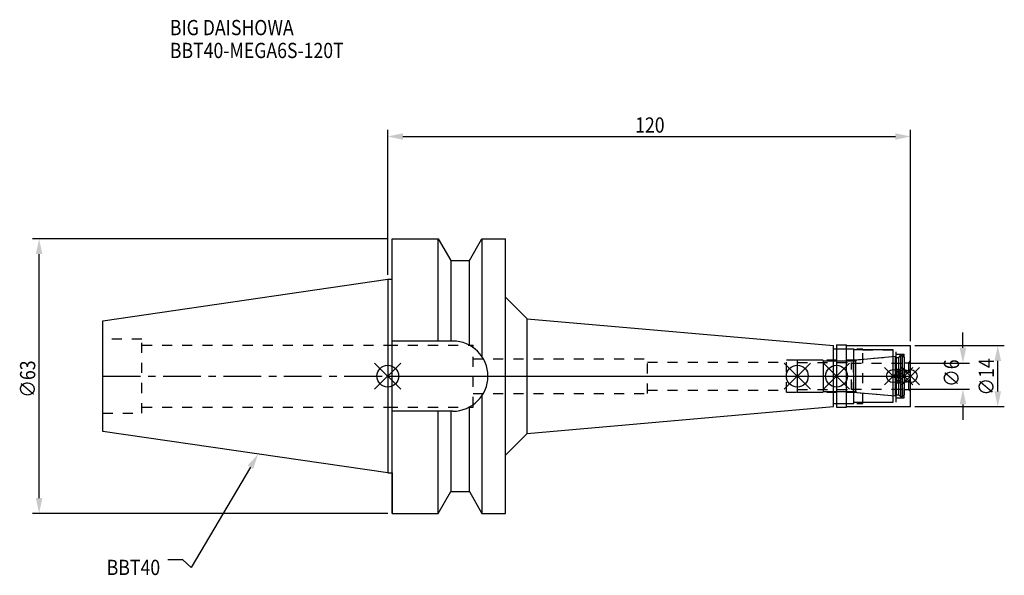
# Model space of a CAD drawing. Extents: x -84 to 142, y -46 to 82.
import ezdxf

# ---------------------------------------------------------------- set-up
doc = ezdxf.new("R2010")
doc.units = 0
doc.header["$LTSCALE"] = 23.1
doc.header["$PDMODE"] = 3
doc.header["$PDSIZE"] = 8
doc.linetypes.add('CENTER', pattern=[0.6, 0.375, -0.075, 0.075, -0.075])
doc.linetypes.add('DASHED', pattern=[0.2, 0.1, -0.1])
doc.layers.get('0').update_dxf_attribs({"linetype": 'CONTINUOUS'})
doc.layers.get('DEFPOINTS').update_dxf_attribs({"linetype": 'CONTINUOUS'})
for name, color, linetype in [('1', 4, 'CONTINUOUS'), ('2', 7, 'CONTINUOUS'), ('3', 1, 'DASHED'), ('4', 2, 'CENTER'), ('6', 5, 'CONTINUOUS'), ('NOCUT', 7, 'CONTINUOUS'), ('SK1', 4, 'CONTINUOUS'), ('SK3', 1, 'DASHED'), ('SK4', 2, 'CENTER')]:
    doc.layers.add(name, color=color, linetype=linetype)
doc.styles.get("Standard").update_dxf_attribs({"font": 'txt', "width": 0.85})
doc.dimstyles.get("Standard").update_dxf_attribs({"dimtxt": 3.5, "dimasz": 3.5, "dimexe": 1.5, "dimexo": 1, "dimtad": 1, "dimblk": '_FILLED', "dimblk1": '_FILLED', "dimblk2": '_FILLED', "dimcen": 0.09, "dimazin": 3, "dimtol": 1, "dimtp": 0.01, "dimtm": 0.01, "dimtfac": 1, "dimtofl": 0, "dimtmove": 0, "dimatfit": 3})

# ---------------------------------------------------------------- blocks, each defined once
blk = doc.blocks.new('_FILLED')
at = {"color": 0, "linetype": 'BYBLOCK'}
blk.add_solid([(0, 0), (-1, 0.214), (-1, -0.214)], dxfattribs=at)
blk = doc.blocks.new('*U13')
at = {"layer": '2', "color": 0, "width": 0.85}
blk.add_text('120', height=3.5, dxfattribs=at).set_placement((56.78, 55.88))
blk = doc.blocks.new('*D1')
at = {"layer": '2', "color": 0}
for p, q in [((0, 23.225), (0, 56.5)), ((120, 8), (120, 56.5)), ((3.5, 55), (116.5, 55))]:
    blk.add_line(p, q, dxfattribs=at)
at = {"layer": 'DEFPOINTS', "color": 0}
for p in [(120, 55), (0, 22.225), (120, 7)]:
    blk.add_point(p, dxfattribs=at)
blk.add_blockref('*U13', (0, 0))
at = {"layer": '2', "color": 0, "xscale": 3.5, "yscale": 3.5, "zscale": 3.5, "rotation": 180}
blk.add_blockref('_FILLED', (0, 55), dxfattribs=at)
at = {"layer": '2', "color": 0, "xscale": 3.5, "yscale": 3.5, "zscale": 3.5}
blk.add_blockref('_FILLED', (120, 55), dxfattribs=at)
blk = doc.blocks.new('*U12')
at = {"layer": '2', "color": 0, "width": 0.85}
blk.add_text('∅63', height=3.5, rotation=90, dxfattribs=at).set_placement((-80.88, -4.97))
blk = doc.blocks.new('*D2')
at = {"layer": '2', "color": 0}
for p, q in [((0, 31.5), (-81.5, 31.5)), ((-80, -28), (-80, 28)), ((0, -31.5), (-81.5, -31.5))]:
    blk.add_line(p, q, dxfattribs=at)
at = {"layer": 'DEFPOINTS', "color": 0}
for p in [(-80, 31.5), (1, 31.5), (1, -31.5)]:
    blk.add_point(p, dxfattribs=at)
blk.add_blockref('*U12', (0, 0))
at = {"layer": '2', "color": 0, "xscale": 3.5, "yscale": 3.5, "zscale": 3.5}
for p, rotation in [((-80, 31.5), 90), ((-80, -31.5), 270)]:
    blk.add_blockref('_FILLED', p, dxfattribs=dict(at, rotation=rotation))
blk = doc.blocks.new('*U11')
at = {"layer": '2', "color": 0, "width": 0.85}
blk.add_text('∅6', height=3.5, rotation=90, dxfattribs=at).set_placement((131.12, -2.48))
blk = doc.blocks.new('*D3')
at = {"layer": '2', "color": 0}
for p, q in [((132, 6.5), (132, 10)), ((119.5, 3), (133.5, 3)), ((119.5, -3), (133.5, -3)), ((132, -6.5), (132, -10))]:
    blk.add_line(p, q, dxfattribs=at)
at = {"layer": 'DEFPOINTS', "color": 0}
for p in [(118.5, 3), (132, 3), (118.5, -3)]:
    blk.add_point(p, dxfattribs=at)
blk.add_blockref('*U11', (0, 0))
at = {"layer": '2', "color": 0, "xscale": 3.5, "yscale": 3.5, "zscale": 3.5}
for p, rotation in [((132, 3), 270), ((132, -3), 90)]:
    blk.add_blockref('_FILLED', p, dxfattribs=dict(at, rotation=rotation))
blk = doc.blocks.new('*U10')
at = {"layer": '2', "color": 0, "width": 0.85}
blk.add_text('∅14', height=3.5, rotation=90, dxfattribs=at).set_placement((139.12, -4.47))
blk = doc.blocks.new('*D4')
at = {"layer": '2', "color": 0}
for p, q in [((121, 7), (141.5, 7)), ((140, -3.5), (140, 3.5)), ((121, -7), (141.5, -7))]:
    blk.add_line(p, q, dxfattribs=at)
at = {"layer": 'DEFPOINTS', "color": 0}
for p in [(120, 7), (140, 7), (120, -7)]:
    blk.add_point(p, dxfattribs=at)
blk.add_blockref('*U10', (0, 0))
at = {"layer": '2', "color": 0, "xscale": 3.5, "yscale": 3.5, "zscale": 3.5}
for p, rotation in [((140, 7), 90), ((140, -7), 270)]:
    blk.add_blockref('_FILLED', p, dxfattribs=dict(at, rotation=rotation))
blk = doc.blocks.new('*U7')
at = {"layer": '6', "width": 0.85}
for s, p in [('BIG DAISHOWA', (-50, 78.25)), ('BBT40-MEGA6S-120T', (-50, 73))]:
    blk.add_text(s, height=3.5, dxfattribs=at).set_placement(p)
blk = doc.blocks.new('*U8')
at = {"layer": '6'}
blk.add_lwpolyline([(-31.5, -20.9), (-45.1, -43.91), (-46.98, -42.16), (-50.48, -42.16)], dxfattribs=at)
at = {"layer": '6', "xscale": 3.5, "yscale": 3.5, "zscale": 3.5, "rotation": 59.41183140385938}
blk.add_blockref('_FILLED', (-29.72, -17.89), dxfattribs=at)
blk = doc.blocks.new('*U9')
at = {"layer": '6', "width": 0.85}
blk.add_text('BBT40', height=3.5, dxfattribs=at).set_placement((-64.49, -45.66))

msp = doc.modelspace()

# ---------------------------------------------------------------- linework, layer by layer
for p, q in [((3, 3), (-3, -3)), ((-3, 3), (3, -3)), ((97, 3), (91, -3)), ((91, 3), (97, -3)), ((106, 3), (100, -3)), ((100, 3), (106, -3)), ((118, 2), (114, -2)), ((114, 2), (118, -2)), ((120.5, 2), (116.5, -2)), ((116.5, 2), (120.5, -2)), ((122, 2), (118, -2)), ((118, 2), (122, -2))]:
    msp.add_line(p, q)
for centre, radius in [((0, 0), 2.5), ((94, 0), 2.5), ((103, 0), 2.5), ((116, 0), 1.5), ((118.5, 0), 1.5), ((120, 0), 1.5)]:
    msp.add_circle(centre, radius)
at = {"layer": '1'}
for p, q in [((1, -31.5), (1, 31.5)), ((1, 31.5), (11.566, 31.5)), ((11.566, 8.05), (11.566, 31.5)), ((11.566, 31.5), (14.452, 26.5)), ((18.748, 26.5), (21.634, 31.5)), ((21.634, 31.5), (21.634, 4.486)), ((21.634, 31.5), (27, 31.5)), ((27, -31.5), (27, 31.5)), ((14.452, 26.5), (14.452, 8.05)), ((14.452, 26.5), (18.748, 26.5)), ((18.748, 7.098), (18.748, 26.5)), ((0, 22.225), (1, 22.225)), ((27, 18.15), (32, 13.15)), ((32, -13.15), (32, 13.15)), ((32, 13.15), (102.3, 7)), ((14.95, 8.05), (1, 8.05)), ((102.3, -7), (102.3, 7)), ((103, 7.15), (105.3, 7.15)), ((103, 7.15), (103, -7.15)), ((105.3, -7.15), (105.3, 7.15)), ((105.3, 7), (120, 7)), ((120, -7), (120, 7)), ((102.3, 6.25), (107, 6.25)), ((107, -6.25), (107, 6.25)), ((116, 6), (107, 6)), ((116, -6), (116, 6)), ((21.634, -4.486), (21.634, -31.5)), ((102.3, -6.25), (107, -6.25)), ((107, -6), (116, -6)), ((14.95, -8.05), (1, -8.05)), ((11.566, -31.5), (11.566, -8.05)), ((14.452, -8.05), (14.452, -26.5)), ((18.748, -26.5), (18.748, -7.098)), ((32, -13.15), (102.3, -7)), ((103, -7.15), (105.3, -7.15)), ((105.3, -7), (120, -7)), ((27, -18.15), (32, -13.15)), ((0, -22.225), (1, -22.225)), ((11.566, -31.5), (14.452, -26.5)), ((14.452, -26.5), (18.748, -26.5)), ((18.748, -26.5), (21.634, -31.5)), ((1, -31.5), (11.566, -31.5)), ((21.634, -31.5), (27, -31.5))]:
    msp.add_line(p, q, dxfattribs=at)
msp.add_arc((14.95, 0), 8.05, 270, 90, dxfattribs=at)
at = {"layer": '3'}
for p, q in [((0, 7.1), (19.6, 7.1)), ((19.6, -7.1), (19.6, 7.1)), ((103, 6.25), (109, 6.25)), ((109, -6.25), (109, 6.25)), ((109, 6), (116.7, 6)), ((116.7, -6), (116.7, 6)), ((116.7, 5), (118.5, 5)), ((118.5, -5), (118.5, 5)), ((19.6, 4), (59.6, 4)), ((59.6, -4), (59.6, 4)), ((59.6, 3.2), (91.5, 3.2)), ((91.5, 3.7), (106.856, 3.7)), ((91.5, -3.7), (91.5, 3.7)), ((106.856, 3.7), (116, 4.5)), ((106.856, -3.7), (106.856, 3.7)), ((118.5, 3.05), (119.5, 3.05)), ((120, 3.55), (119.5, 3.05)), ((119.5, 3.05), (119.5, -3.05)), ((19.6, -4), (59.6, -4)), ((59.6, -3.2), (91.5, -3.2)), ((91.5, -3.7), (106.856, -3.7)), ((106.856, -3.7), (116, -4.5)), ((118.5, -3.05), (119.5, -3.05)), ((120, -3.55), (119.5, -3.05)), ((103, -6.25), (109, -6.25)), ((109, -6), (116.7, -6)), ((116.7, -5), (118.5, -5)), ((0, -7.1), (19.6, -7.1))]:
    msp.add_line(p, q, dxfattribs=at)
at = {"layer": '4'}
msp.add_line((0, 0), (120, 0), dxfattribs=at)
at = {"layer": 'NOCUT'}
for p, q in [((0, 0), (0, -22.225)), ((0, 0), (120, 0)), ((94, 0), (94, -3.7)), ((103, 0), (103, -7.15)), ((116, -6), (116, 0)), ((118.5, 0), (118.5, -4.3)), ((120, -7), (120, 0)), ((94, -3.7), (99.8, -3.7)), ((99.8, -3.7), (100, -3.5)), ((100, -3.5), (107.4, -3.5)), ((107.4, -3.5), (107.671, -3.771)), ((107.671, -3.771), (116.556, -4.549)), ((116.556, -4.549), (116.7, -4.3)), ((116.7, -4.3), (117.3, -4.3)), ((117.3, -4.3), (117.7, -4.7)), ((118.1, -4.7), (118.5, -4.3)), ((102.3, -6.25), (107, -6.25)), ((102.3, -7), (102.3, -6.25)), ((107, -6), (116, -6)), ((107, -6.25), (107, -6)), ((117.7, -4.7), (118.1, -4.7)), ((32, -13.15), (102.3, -7)), ((103, -7.15), (105.3, -7.15)), ((105.3, -7), (120, -7)), ((105.3, -7.15), (105.3, -7)), ((27, -18.15), (32, -13.15)), ((27, -31.5), (27, -18.15)), ((0, -22.225), (1, -22.225)), ((1, -22.225), (1, -31.5)), ((11.566, -31.5), (14.452, -26.5)), ((14.452, -26.5), (18.748, -26.5)), ((18.748, -26.5), (21.634, -31.5)), ((1, -31.5), (11.566, -31.5)), ((21.634, -31.5), (27, -31.5))]:
    msp.add_line(p, q, dxfattribs=at)
at = {"layer": 'SK1'}
for p, q in [((-65.4, 12.688), (0, 22.225)), ((0, 22.225), (0, -22.225)), ((-65.4, -12.688), (-65.4, 12.688)), ((107.671, 3.771), (116.556, 4.549)), ((116.556, 4.549), (116.7, 4.3)), ((116.556, -4.549), (116.556, 4.549)), ((117.3, 4.3), (117.7, 4.7)), ((117.7, 4.7), (118.1, 4.7)), ((117.7, 4.7), (117.7, -4.7)), ((118.1, 4.7), (118.5, 4.3)), ((118.1, -4.7), (118.1, 4.7)), ((94, 3.7), (99.8, 3.7)), ((94, 3.7), (94, -3.7)), ((99.8, 3.7), (100, 3.5)), ((100, 3.5), (107.4, 3.5)), ((100, -3.5), (100, 3.5)), ((107.4, 3.5), (107.671, 3.771)), ((107.4, -3.5), (107.4, 3.5)), ((116.7, 4.3), (117.3, 4.3)), ((116.7, 4.3), (116.7, -4.3)), ((117.3, -4.3), (117.3, 4.3)), ((118.5, 4.3), (118.5, -4.3)), ((94, -3.7), (99.8, -3.7)), ((99.8, -3.7), (100, -3.5)), ((100, -3.5), (107.4, -3.5)), ((107.4, -3.5), (107.671, -3.771)), ((107.671, -3.771), (116.556, -4.549)), ((116.556, -4.549), (116.7, -4.3)), ((116.7, -4.3), (117.3, -4.3)), ((117.3, -4.3), (117.7, -4.7)), ((118.1, -4.7), (118.5, -4.3)), ((117.7, -4.7), (118.1, -4.7)), ((0, -22.225), (-65.4, -12.688))]:
    msp.add_line(p, q, dxfattribs=at)
at = {"layer": 'SK3'}
for p, q in [((-56.4, 8.5), (-65.4, 8.5)), ((-56.4, -8.5), (-56.4, 8.5)), ((-56.4, 7.1), (0, 7.1)), ((94, 3.1), (106.4, 3.1)), ((106.4, -3.1), (106.4, 3.1)), ((106.4, 3), (118.5, 3)), ((94, -3.1), (106.4, -3.1)), ((106.4, -3), (118.5, -3)), ((-65.4, -8.5), (-56.4, -8.5)), ((-56.4, -7.1), (0, -7.1))]:
    msp.add_line(p, q, dxfattribs=at)
at = {"layer": 'SK4'}
for p, q in [((-65.4, 0), (0, 0)), ((94, 0), (118.5, 0))]:
    msp.add_line(p, q, dxfattribs=at)

# ---------------------------------------------------------------- block references
for name in ['*U7', '*U8', '*U9']:
    msp.add_blockref(name, (0, 0))

# ---------------------------------------------------------------- dimensions: what is measured, and where the dimension line sits
at = {"layer": '2'}
dim = msp.add_linear_dim(base=(120, 55), p1=(0, 22.225), p2=(120, 7), dimstyle='Standard', dxfattribs=at)
dim.commit()
dim.dimension.update_dxf_attribs({"geometry": '*D1', "text_midpoint": (60, 55), "dimtype": 128})
for base, p1, p2, picture, middle in [((-80, 31.5), (1, -31.5), (1, 31.5), '*D2', (-80, -1)), ((132, 3), (118.5, -3), (118.5, 3), '*D3', (132, 0)), ((140, 7), (120, -7), (120, 7), '*D4', (140, -1))]:
    dim = msp.add_linear_dim(base=base, p1=p1, p2=p2, angle=90, text='%%c<>', dimstyle='Standard', dxfattribs=at)
    dim.commit()
    dim.dimension.update_dxf_attribs({"geometry": picture, "text_midpoint": middle, "dimtype": 128})

doc.saveas('drawing.dxf')
